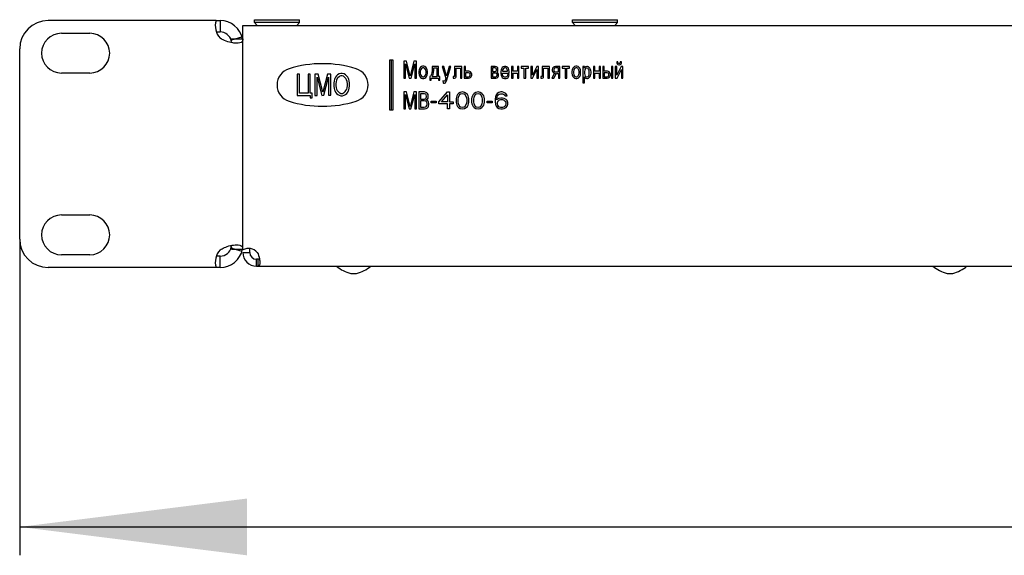
# Model space of a CAD drawing. Units: millimetres. Extents: x 0 to 420, y 0 to 297.
# Drawn here: x 305 to 322, y 177 to 186 of the extents above; entities that cross this region are included whole.
import ezdxf

# ---------------------------------------------------------------- set-up
doc = ezdxf.new("R2010")
doc.units = ezdxf.units.MM
doc.header["$LTSCALE"] = 23.1
doc.layers.get('0').update_dxf_attribs({"linetype": 'CONTINUOUS'})
for name, color, linetype in [('P_745512_215_KRONSHT_MV_40_BL87', 7, 'CONTINUOUS'), ('P_745535_374_KORPUS_MV_400_BL88', 7, 'CONTINUOUS'), ('P_SAMOREZ_4_2X9_5_KBH_1_PH_BL89', 7, 'CONTINUOUS'), ('P_SAMOREZ_4_2X9_5_KBH_1_PH_BL90', 7, 'CONTINUOUS'), ('ZAKLEPKA_4_BL92', 7, 'CONTINUOUS'), ('ZAKLEPKA_4_BL93', 7, 'CONTINUOUS')]:
    doc.layers.add(name, color=color, linetype=linetype)
doc.styles.get("Standard").update_dxf_attribs({"font": 'gost.ttf'})
doc.dimstyles.new('DIMSTYLE_1', dxfattribs={"dimtxt": 3.5, "dimasz": 4, "dimexe": 0.5, "dimexo": 0, "dimgap": 0.875, "dimtad": 1, "dimdec": 3, "dimlfac": 10, "dimtxsty": 'STANDARD', "dimblk": '_FILLED', "dimblk1": '_FILLED', "dimblk2": '_FILLED', "dimcen": 0.09, "dimadec": 0, "dimazin": 0, "dimtp": 0.8, "dimtm": 0.8, "dimtfac": 1, "dimtdec": 3, "dimtofl": 0, "dimtmove": 0, "dimatfit": 3, "dimldrblk": '_FILLED', "dimfxl": 1, "dimtolj": 1, "dimarcsym": 0})

# ---------------------------------------------------------------- blocks, each defined once
blk = doc.blocks.new('_FILLED')
at = {"color": 0, "linetype": 'BYBLOCK'}
blk.add_solid([(0, 0), (-1, 0.125), (-1, -0.125)], dxfattribs=at)
blk = doc.blocks.new('*D16')
at = {"color": 2, "linetype": 'CONTINUOUS'}
for p, q in [((305.027, 182.274), (305.027, 176.705)), ((353.287, 182.274), (353.287, 176.705)), ((305.027, 177.205), (329.157, 177.205)), ((353.287, 177.205), (329.157, 177.205))]:
    blk.add_line(p, q, dxfattribs=at)
at = {"color": 2, "linetype": 'CONTINUOUS', "xscale": 4, "yscale": 4, "zscale": 4}
for p, rotation in [((305.027, 177.205), 180), ((353.287, 177.205), 360)]:
    blk.add_blockref('_FILLED', p, dxfattribs=dict(at, rotation=rotation))
at = {"color": 2, "linetype": 'CONTINUOUS', "insert": (329.157, 181.58), "char_height": 3.5, "width": 9.83088, "attachment_point": 2, "line_spacing_factor": 0.9}
blk.add_mtext('482,6', dxfattribs=at)
blk = doc.blocks.new('P_745512_215_KRONSHT_MV_40_BL87', base_point=(288.251, 152.624))
at = {"layer": 'P_745512_215_KRONSHT_MV_40_BL87', "color": 3, "linetype": 'CONTINUOUS'}
for p, q in [((308.488, 186.124), (305.527, 186.124)), ((308.488, 186.124), (308.557, 186.124)), ((305.762, 185.899), (306.262, 185.899)), ((305.027, 182.274), (305.027, 185.624)), ((306.262, 185.199), (305.762, 185.199)), ((305.762, 182.699), (306.262, 182.699)), ((306.262, 181.999), (305.762, 181.999)), ((308.488, 181.774), (305.527, 181.774)), ((308.557, 181.774), (308.481, 181.774))]:
    blk.add_line(p, q, dxfattribs=at)
at = {"layer": 'P_745512_215_KRONSHT_MV_40_BL87', "color": 7, "linetype": 'CONTINUOUS'}
for p, q in [((308.557, 186.124), (308.557, 185.924)), ((308.49, 185.924), (308.557, 185.924)), ((308.748, 185.781), (308.754, 185.783)), ((308.757, 185.781), (308.757, 185.8)), ((308.757, 185.8), (308.957, 185.8)), ((308.761, 185.785), (308.94, 185.838)), ((308.748, 182.117), (308.754, 182.115)), ((308.757, 182.097), (308.757, 182.117)), ((308.757, 182.097), (308.957, 182.097)), ((308.761, 182.113), (308.94, 182.06)), ((308.557, 181.974), (308.49, 181.974)), ((308.557, 181.774), (308.557, 181.974))]:
    blk.add_line(p, q, dxfattribs=at)
at = {"layer": 'P_745512_215_KRONSHT_MV_40_BL87', "color": 3, "linetype": 'CONTINUOUS'}
for centre, radius, start, end in [((305.527, 185.624), 0.5, 90, 180), ((308.771, 186.024), 0.3, 160.5288, 224.4498), ((308.557, 185.724), 0.4, 11.0672, 90), ((305.762, 185.549), 0.35, 90, 270), ((306.262, 185.549), 0.35, 270, 90), ((308.901, 185.788), 0.054, 317.1067, 323.4247), ((305.762, 182.349), 0.35, 90, 270), ((306.262, 182.349), 0.35, 270, 90), ((305.527, 182.274), 0.5, 180, 270), ((308.771, 181.874), 0.3, 135.5502, 199.4712), ((308.557, 182.174), 0.4, 270, 348.9328)]:
    blk.add_arc(centre, radius, start, end, dxfattribs=at)
at = {"layer": 'P_745512_215_KRONSHT_MV_40_BL87', "color": 7, "linetype": 'CONTINUOUS'}
for centre, start, end in [((308.557, 185.724), 12.2957, 90), ((308.557, 182.174), 270, 348.9328)]:
    blk.add_arc(centre, 0.2, start, end, dxfattribs=at)
at = {"layer": 'P_745512_215_KRONSHT_MV_40_BL87', "color": 3, "linetype": 'CONTINUOUS'}
for points, knots in [([(308.847, 185.724), (308.825, 185.724), (308.724, 185.734), (308.623, 185.769), (308.557, 185.814)], [0, 0, 0, 0, 0.212531, 1, 1, 1, 1]), ([(308.557, 182.084), (308.58, 182.1), (308.67, 182.147), (308.773, 182.174), (308.847, 182.174)], [0, 0, 0, 0, 0.277259, 1, 1, 1, 1]), ([(308.944, 182.142), (308.946, 182.14), (308.948, 182.136), (308.95, 182.132), (308.951, 182.13)], [0, 0, 0, 0, 0.496452, 1, 1, 1, 1])]:
    blk.add_open_spline(points, degree=3, knots=knots, dxfattribs=at)
at = {"layer": 'P_745512_215_KRONSHT_MV_40_BL87', "color": 7, "linetype": 'CONTINUOUS'}
for points in [[(308.75, 185.755), (308.748, 185.749), (308.744, 185.742), (308.739, 185.737)], [(308.757, 185.8), (308.757, 185.788), (308.756, 185.776), (308.753, 185.765)], [(308.739, 182.161), (308.744, 182.156), (308.748, 182.149), (308.75, 182.142)], [(308.756, 182.119), (308.756, 182.112), (308.757, 182.105), (308.757, 182.097)]]:
    blk.add_open_spline(points, degree=3, dxfattribs=at)
for points, knots in [([(308.753, 185.765), (308.753, 185.763), (308.752, 185.76), (308.751, 185.757), (308.75, 185.755)], [0, 0, 0, 0, 0.508389, 1, 1, 1, 1]), ([(308.75, 182.142), (308.751, 182.141), (308.752, 182.138), (308.753, 182.134), (308.753, 182.133)], [0, 0, 0, 0, 0.491611, 1, 1, 1, 1]), ([(308.753, 182.133), (308.754, 182.131), (308.755, 182.126), (308.755, 182.122), (308.756, 182.119)], [0, 0, 0, 0, 0.48934, 1, 1, 1, 1])]:
    blk.add_open_spline(points, degree=3, knots=knots, dxfattribs=at)
at = {"layer": 'P_745512_215_KRONSHT_MV_40_BL87', "color": 3, "linetype": 'CONTINUOUS'}
for points in [[(308.904, 185.731), (308.886, 185.725), (308.866, 185.724), (308.847, 185.724)], [(308.941, 185.751), (308.931, 185.741), (308.918, 185.735), (308.904, 185.731)], [(308.955, 185.78), (308.953, 185.772), (308.95, 185.763), (308.944, 185.756)], [(308.957, 185.8), (308.957, 185.794), (308.956, 185.787), (308.955, 185.78)], [(308.847, 182.174), (308.866, 182.174), (308.886, 182.172), (308.904, 182.167)], [(308.904, 182.167), (308.92, 182.163), (308.935, 182.155), (308.944, 182.142)]]:
    blk.add_open_spline(points, degree=3, dxfattribs=at)
blk = doc.blocks.new('P_745535_374_KORPUS_MV_400_BL88', base_point=(295.874, 159.74))
at = {"layer": 'P_745535_374_KORPUS_MV_400_BL88', "color": 3, "linetype": 'CONTINUOUS'}
for p, q in [((308.957, 182.084), (308.957, 186.039)), ((308.957, 186.039), (349.357, 186.039)), ((309.197, 181.799), (349.117, 181.799))]:
    blk.add_line(p, q, dxfattribs=at)
at = {"layer": 'P_745535_374_KORPUS_MV_400_BL88', "color": 7, "linetype": 'CONTINUOUS'}
for p, q in [((309.077, 182.039), (309.077, 182.106)), ((308.957, 182.039), (309.077, 182.039)), ((309.197, 181.799), (309.197, 181.919)), ((309.217, 181.919), (309.197, 181.919)), ((309.217, 181.919), (309.217, 181.799))]:
    blk.add_line(p, q, dxfattribs=at)
at = {"layer": 'P_745535_374_KORPUS_MV_400_BL88', "color": 3, "linetype": 'CONTINUOUS'}
for centre, radius, start, end in [((309.057, 181.91), 0.2, 39.9768, 120), ((309.197, 182.039), 0.24, 180, 270), ((308.856, 181.848), 0.402, 9.9506, 11.6323), ((308.883, 181.853), 0.374, 7.1016, 9.9689)]:
    blk.add_arc(centre, radius, start, end, dxfattribs=at)
at = {"layer": 'P_745535_374_KORPUS_MV_400_BL88', "color": 7, "linetype": 'CONTINUOUS'}
blk.add_arc((309.197, 182.039), 0.12, 180, 270, dxfattribs=at)
at = {"layer": 'P_745535_374_KORPUS_MV_400_BL88', "color": 3, "linetype": 'CONTINUOUS'}
for points in [[(309.21, 182.039), (309.229, 182.005), (309.242, 181.967), (309.249, 181.929)], [(309.254, 181.899), (309.256, 181.888), (309.257, 181.876), (309.257, 181.865)]]:
    blk.add_open_spline(points, degree=3, dxfattribs=at)
at = {"layer": 'P_745535_374_KORPUS_MV_400_BL88', "color": 7, "linetype": 'CONTINUOUS'}
blk.add_open_spline([(309.243, 181.924), (309.24, 181.922), (309.231, 181.919), (309.222, 181.919), (309.217, 181.919)], degree=3, knots=[0, 0, 0, 0, 0.462136, 1, 1, 1, 1], dxfattribs=at)
at = {"layer": 'P_745535_374_KORPUS_MV_400_BL88', "color": 3, "linetype": 'CONTINUOUS'}
blk.add_open_spline([(309.257, 181.865), (309.257, 181.848), (309.258, 181.816), (309.228, 181.799), (309.217, 181.799)], degree=3, knots=[0, 0, 0, 0, 0.595278, 1, 1, 1, 1], dxfattribs=at)
blk = doc.blocks.new('P_SAMOREZ_4_2X9_5_KBH_1_PH_BL89', base_point=(281.325, 161.919))
at = {"layer": 'P_SAMOREZ_4_2X9_5_KBH_1_PH_BL89', "color": 7, "linetype": 'CONTINUOUS'}
for p, q in [((309.162, 186.089), (309.162, 186.139)), ((309.162, 186.139), (309.952, 186.139)), ((309.207, 186.039), (309.162, 186.089)), ((309.952, 186.089), (309.162, 186.089)), ((309.906, 186.039), (309.952, 186.089)), ((309.952, 186.089), (309.952, 186.139))]:
    blk.add_line(p, q, dxfattribs=at)
blk = doc.blocks.new('P_SAMOREZ_4_2X9_5_KBH_1_PH_BL90', base_point=(281.489, 170.619))
at = {"layer": 'P_SAMOREZ_4_2X9_5_KBH_1_PH_BL90', "color": 7, "linetype": 'CONTINUOUS'}
for p, q in [((314.762, 186.089), (314.762, 186.139)), ((314.762, 186.139), (315.552, 186.139)), ((314.807, 186.039), (314.762, 186.089)), ((315.552, 186.089), (314.762, 186.089)), ((315.506, 186.039), (315.552, 186.089)), ((315.552, 186.089), (315.552, 186.139))]:
    blk.add_line(p, q, dxfattribs=at)
blk = doc.blocks.new('ZAKLEPKA_4_BL92', base_point=(277.229, 153.187))
at = {"layer": 'ZAKLEPKA_4_BL92', "color": 7, "linetype": 'CONTINUOUS'}
blk.add_line((310.857, 181.669), (310.957, 181.669), dxfattribs=at)
for centre, start, end in [((311.001, 182.251), 228.9685, 256.1248), ((310.813, 182.251), 283.8752, 311.0315)]:
    blk.add_arc(centre, 0.6, start, end, dxfattribs=at)
blk = doc.blocks.new('ZAKLEPKA_4_BL93', base_point=(256.1, 177.711))
at = {"layer": 'ZAKLEPKA_4_BL93', "color": 7, "linetype": 'CONTINUOUS'}
blk.add_line((321.357, 181.669), (321.457, 181.669), dxfattribs=at)
for centre, start, end in [((321.501, 182.251), 228.9685, 256.1248), ((321.313, 182.251), 283.8752, 311.0315)]:
    blk.add_arc(centre, 0.6, start, end, dxfattribs=at)

msp = doc.modelspace()

# ---------------------------------------------------------------- linework, layer by layer
at = {"color": 4, "linetype": 'CONTINUOUS'}
for p, q in [((311.53665, 185.42536), (311.53665, 184.55216)), ((311.60145, 185.42536), (311.53665, 185.42536)), ((311.56905, 185.42536), (311.56905, 184.55216)), ((311.60145, 184.55216), (311.60145, 185.42536)), ((311.78995, 185.40686), (311.78995, 185.10666)), ((311.83574, 185.40686), (311.78995, 185.40686)), ((311.82048, 185.10666), (311.82048, 185.36118)), ((311.82048, 185.36118), (311.88662, 185.10666)), ((311.90189, 185.15234), (311.83574, 185.40686)), ((311.96803, 185.40686), (311.90189, 185.15234)), ((311.91715, 185.10666), (311.9833, 185.36118)), ((312.01382, 185.40686), (311.96803, 185.40686)), ((311.9833, 185.36118), (311.9833, 185.10666)), ((312.01382, 185.10666), (312.01382, 185.40686)), ((315.5399, 185.39381), (315.5399, 185.37423)), ((315.56025, 185.39381), (315.5399, 185.39381)), ((315.5399, 185.37423), (315.54499, 185.36118)), ((315.54499, 185.36118), (315.56025, 185.34812)), ((315.56025, 185.38075), (315.56025, 185.39381)), ((315.56534, 185.37423), (315.56025, 185.38075)), ((315.56025, 185.34812), (315.57552, 185.3416)), ((315.57552, 185.3677), (315.56534, 185.37423)), ((315.5857, 185.3677), (315.57552, 185.3677)), ((315.57552, 185.3416), (315.5857, 185.3416)), ((315.59587, 185.37423), (315.5857, 185.3677)), ((315.5857, 185.3416), (315.60096, 185.34812)), ((315.60096, 185.38075), (315.59587, 185.37423)), ((315.60096, 185.39381), (315.60096, 185.38075)), ((315.62131, 185.39381), (315.60096, 185.39381)), ((315.60096, 185.34812), (315.61622, 185.36118)), ((315.61622, 185.36118), (315.62131, 185.37423)), ((315.62131, 185.37423), (315.62131, 185.39381)), ((309.95108, 185.18031), (309.91294, 185.18019)), ((309.91294, 185.18019), (309.91411, 184.8052)), ((309.95211, 184.84608), (309.95108, 185.18031)), ((310.14175, 185.18091), (310.10362, 185.18079)), ((310.10362, 185.18079), (310.10466, 184.84655)), ((310.14279, 184.84667), (310.14175, 185.18091)), ((310.28158, 185.18134), (310.22438, 185.18116)), ((310.22438, 185.18116), (310.22554, 184.80616)), ((310.3652, 184.86366), (310.28158, 185.18134)), ((310.44684, 185.18185), (310.3652, 184.86366)), ((310.50404, 185.18203), (310.44684, 185.18185)), ((310.5052, 184.80703), (310.50404, 185.18203)), ((310.65023, 185.18249), (310.62485, 185.1661)), ((310.68198, 185.19074), (310.65023, 185.18249)), ((310.7074, 185.19082), (310.68198, 185.19074)), ((310.73921, 185.18276), (310.7074, 185.19082)), ((310.76468, 185.16654), (310.73921, 185.18276)), ((312.05962, 185.25676), (312.05453, 185.22413)), ((312.05453, 185.22413), (312.05453, 185.19802)), ((312.05453, 185.19802), (312.05962, 185.16539)), ((312.06979, 185.28286), (312.05962, 185.25676)), ((312.08506, 185.30244), (312.06979, 185.28286)), ((312.08506, 185.25023), (312.07997, 185.22413)), ((312.07997, 185.22413), (312.07997, 185.19802)), ((312.07997, 185.19802), (312.08506, 185.17192)), ((312.10032, 185.31549), (312.08506, 185.30244)), ((312.09015, 185.26328), (312.08506, 185.25023)), ((312.08506, 185.17192), (312.09015, 185.15887)), ((312.10541, 185.28286), (312.09015, 185.26328)), ((312.12068, 185.32202), (312.10032, 185.31549)), ((312.12068, 185.28939), (312.10541, 185.28286)), ((312.14103, 185.32202), (312.12068, 185.32202)), ((312.14103, 185.28939), (312.12068, 185.28939)), ((312.16138, 185.31549), (312.14103, 185.32202)), ((312.15629, 185.28286), (312.14103, 185.28939)), ((312.17156, 185.26328), (312.15629, 185.28286)), ((312.17664, 185.30244), (312.16138, 185.31549)), ((312.17664, 185.25023), (312.17156, 185.26328)), ((312.17156, 185.15887), (312.17664, 185.17192)), ((312.19191, 185.28286), (312.17664, 185.30244)), ((312.18173, 185.22413), (312.17664, 185.25023)), ((312.17664, 185.17192), (312.18173, 185.19802)), ((312.18173, 185.19802), (312.18173, 185.22413)), ((312.20209, 185.25676), (312.19191, 185.28286)), ((312.20717, 185.22413), (312.20209, 185.25676)), ((312.20209, 185.16539), (312.20717, 185.19802)), ((312.20717, 185.19802), (312.20717, 185.22413)), ((312.27841, 185.17844), (312.27332, 185.15887)), ((312.2835, 185.20455), (312.27841, 185.17844)), ((312.28858, 185.24371), (312.2835, 185.20455)), ((312.28858, 185.31549), (312.28858, 185.24371)), ((312.40052, 185.31549), (312.28858, 185.31549)), ((312.30385, 185.17844), (312.29367, 185.14581)), ((312.30894, 185.20455), (312.30385, 185.17844)), ((312.31402, 185.25676), (312.30894, 185.20455)), ((312.31402, 185.28286), (312.31402, 185.25676)), ((312.37508, 185.28286), (312.31402, 185.28286)), ((312.37508, 185.13929), (312.37508, 185.28286)), ((312.40052, 185.13929), (312.40052, 185.31549)), ((312.46667, 185.31549), (312.52773, 185.10666)), ((312.4972, 185.31549), (312.46667, 185.31549)), ((312.54299, 185.14581), (312.4972, 185.31549)), ((312.58878, 185.31549), (312.54299, 185.14581)), ((312.54299, 185.06098), (312.61931, 185.31549)), ((312.61931, 185.31549), (312.58878, 185.31549)), ((312.68546, 185.31549), (312.68546, 185.14581)), ((312.81266, 185.31549), (312.68546, 185.31549)), ((312.7109, 185.13276), (312.7109, 185.28286)), ((312.7109, 185.28286), (312.78722, 185.28286)), ((312.78722, 185.28286), (312.78722, 185.10666)), ((312.81266, 185.10666), (312.81266, 185.31549)), ((312.85337, 185.31549), (312.85337, 185.10666)), ((312.87881, 185.31549), (312.85337, 185.31549)), ((312.87881, 185.23065), (312.87881, 185.31549)), ((312.93478, 185.23065), (312.87881, 185.23065)), ((312.87881, 185.20455), (312.87881, 185.13276)), ((312.92969, 185.20455), (312.87881, 185.20455)), ((312.94495, 185.19802), (312.92969, 185.20455)), ((312.95513, 185.22413), (312.93478, 185.23065)), ((312.95513, 185.1915), (312.94495, 185.19802)), ((312.96531, 185.2176), (312.95513, 185.22413)), ((312.96022, 185.17844), (312.95513, 185.1915)), ((312.96022, 185.15887), (312.96022, 185.17844)), ((312.97548, 185.20455), (312.96531, 185.2176)), ((312.98566, 185.18497), (312.97548, 185.20455)), ((312.98566, 185.15887), (312.98566, 185.18497)), ((313.32656, 185.31549), (313.32656, 185.10666)), ((313.3978, 185.31549), (313.32656, 185.31549)), ((313.352, 185.28939), (313.352, 185.22413)), ((313.3978, 185.28939), (313.352, 185.28939)), ((313.352, 185.22413), (313.3978, 185.22413)), ((313.352, 185.19802), (313.352, 185.13276)), ((313.40797, 185.19802), (313.352, 185.19802)), ((313.42324, 185.30897), (313.3978, 185.31549)), ((313.41306, 185.28286), (313.3978, 185.28939)), ((313.3978, 185.22413), (313.41306, 185.23065)), ((313.42324, 185.1915), (313.40797, 185.19802)), ((313.41815, 185.27634), (313.41306, 185.28286)), ((313.41306, 185.23065), (313.41815, 185.23718)), ((313.42324, 185.26328), (313.41815, 185.27634)), ((313.41815, 185.23718), (313.42324, 185.25023)), ((313.43341, 185.30244), (313.42324, 185.30897)), ((313.42324, 185.25023), (313.42324, 185.26328)), ((313.42833, 185.18497), (313.42324, 185.1915)), ((313.4385, 185.21108), (313.42833, 185.2176)), ((313.42833, 185.2176), (313.43341, 185.2176)), ((313.43341, 185.17192), (313.42833, 185.18497)), ((313.44359, 185.28939), (313.43341, 185.30244)), ((313.43341, 185.2176), (313.44359, 185.23065)), ((313.43341, 185.15887), (313.43341, 185.17192)), ((313.45377, 185.1915), (313.4385, 185.21108)), ((313.44868, 185.26981), (313.44359, 185.28939)), ((313.44359, 185.23065), (313.44868, 185.25023)), ((313.44868, 185.25023), (313.44868, 185.26981)), ((313.45885, 185.17192), (313.45377, 185.1915)), ((313.45885, 185.15234), (313.45885, 185.17192)), ((313.50465, 185.25676), (313.49956, 185.22413)), ((313.49956, 185.22413), (313.49956, 185.1915)), ((313.49956, 185.1915), (313.50465, 185.15887)), ((313.51482, 185.28286), (313.50465, 185.25676)), ((313.525, 185.29591), (313.51482, 185.28286)), ((313.54027, 185.30897), (313.525, 185.29591)), ((313.53518, 185.26328), (313.53009, 185.24371)), ((313.53009, 185.24371), (313.53009, 185.23065)), ((313.53009, 185.23065), (313.61659, 185.23065)), ((313.53009, 185.17844), (313.53009, 185.19802)), ((313.53009, 185.19802), (313.64712, 185.19802)), ((313.53518, 185.15234), (313.53009, 185.17844)), ((313.55044, 185.28286), (313.53518, 185.26328)), ((313.56062, 185.31549), (313.54027, 185.30897)), ((313.56571, 185.28939), (313.55044, 185.28286)), ((313.58606, 185.31549), (313.56062, 185.31549)), ((313.58097, 185.28939), (313.56571, 185.28939)), ((313.59623, 185.28286), (313.58097, 185.28939)), ((313.60641, 185.30897), (313.58606, 185.31549)), ((313.6115, 185.26328), (313.59623, 185.28286)), ((313.61659, 185.30244), (313.60641, 185.30897)), ((313.61659, 185.24371), (313.6115, 185.26328)), ((313.63185, 185.28286), (313.61659, 185.30244)), ((313.61659, 185.23065), (313.61659, 185.24371)), ((313.64203, 185.25676), (313.63185, 185.28286)), ((313.64712, 185.22413), (313.64203, 185.25676)), ((313.64712, 185.19802), (313.64712, 185.22413)), ((313.68782, 185.31549), (313.68782, 185.10666)), ((313.71326, 185.31549), (313.68782, 185.31549)), ((313.71326, 185.23065), (313.71326, 185.31549)), ((313.78958, 185.23065), (313.71326, 185.23065)), ((313.71326, 185.10666), (313.71326, 185.19802)), ((313.71326, 185.19802), (313.78958, 185.19802)), ((313.78958, 185.31549), (313.78958, 185.23065)), ((313.81502, 185.31549), (313.78958, 185.31549)), ((313.78958, 185.19802), (313.78958, 185.10666)), ((313.81502, 185.10666), (313.81502, 185.31549)), ((313.85573, 185.31549), (313.85573, 185.28286)), ((313.98802, 185.31549), (313.85573, 185.31549)), ((313.85573, 185.28286), (313.90661, 185.28286)), ((313.90661, 185.28286), (313.90661, 185.10666)), ((313.93714, 185.10666), (313.93714, 185.28286)), ((313.93714, 185.28286), (313.98802, 185.28286)), ((313.98802, 185.28286), (313.98802, 185.31549)), ((314.02873, 185.31549), (314.02873, 185.10666)), ((314.05417, 185.31549), (314.02873, 185.31549)), ((314.05417, 185.15887), (314.05417, 185.31549)), ((314.13049, 185.31549), (314.05417, 185.15887)), ((314.05925, 185.10666), (314.13558, 185.26328)), ((314.16102, 185.31549), (314.13049, 185.31549)), ((314.13558, 185.26328), (314.13558, 185.10666)), ((314.16102, 185.10666), (314.16102, 185.31549)), ((314.22716, 185.31549), (314.22716, 185.14581)), ((314.35437, 185.31549), (314.22716, 185.31549)), ((314.2526, 185.13276), (314.2526, 185.28286)), ((314.2526, 185.28286), (314.32893, 185.28286)), ((314.32893, 185.28286), (314.32893, 185.10666)), ((314.35437, 185.10666), (314.35437, 185.31549)), ((314.43069, 185.17192), (314.39507, 185.10666)), ((314.41034, 185.28286), (314.40525, 185.26328)), ((314.40525, 185.26328), (314.40525, 185.24371)), ((314.40525, 185.24371), (314.41034, 185.22413)), ((314.4256, 185.30244), (314.41034, 185.28286)), ((314.41034, 185.22413), (314.41542, 185.2176)), ((314.41542, 185.2176), (314.4256, 185.20455)), ((314.43578, 185.30897), (314.4256, 185.30244)), ((314.4256, 185.20455), (314.43578, 185.19802)), ((314.43578, 185.27634), (314.43069, 185.26328)), ((314.43069, 185.26328), (314.43069, 185.24371)), ((314.43069, 185.24371), (314.43578, 185.23065)), ((314.43069, 185.10666), (314.47139, 185.18497)), ((314.44086, 185.18497), (314.43069, 185.17192)), ((314.46122, 185.31549), (314.43578, 185.30897)), ((314.44086, 185.28286), (314.43578, 185.27634)), ((314.43578, 185.23065), (314.44086, 185.22413)), ((314.43578, 185.19802), (314.45613, 185.1915)), ((314.46122, 185.28939), (314.44086, 185.28286)), ((314.44086, 185.22413), (314.46122, 185.2176)), ((314.45104, 185.1915), (314.44086, 185.18497)), ((314.45613, 185.1915), (314.45104, 185.1915)), ((314.53754, 185.31549), (314.46122, 185.31549)), ((314.5121, 185.28939), (314.46122, 185.28939)), ((314.46122, 185.2176), (314.5121, 185.2176)), ((314.47139, 185.18497), (314.48666, 185.1915)), ((314.48666, 185.1915), (314.5121, 185.1915)), ((314.5121, 185.2176), (314.5121, 185.28939)), ((314.5121, 185.1915), (314.5121, 185.10666)), ((314.53754, 185.10666), (314.53754, 185.31549)), ((314.57824, 185.31549), (314.57824, 185.28286)), ((314.71054, 185.31549), (314.57824, 185.31549)), ((314.57824, 185.28286), (314.62913, 185.28286)), ((314.62913, 185.28286), (314.62913, 185.10666)), ((314.65965, 185.10666), (314.65965, 185.28286)), ((314.65965, 185.28286), (314.71054, 185.28286)), ((314.71054, 185.28286), (314.71054, 185.31549)), ((314.75633, 185.25676), (314.75124, 185.22413)), ((314.75124, 185.22413), (314.75124, 185.19802)), ((314.75124, 185.19802), (314.75633, 185.16539)), ((314.76651, 185.28286), (314.75633, 185.25676)), ((314.78177, 185.30244), (314.76651, 185.28286)), ((314.78177, 185.25023), (314.77668, 185.22413)), ((314.77668, 185.22413), (314.77668, 185.19802)), ((314.77668, 185.19802), (314.78177, 185.17192)), ((314.79703, 185.31549), (314.78177, 185.30244)), ((314.78686, 185.26328), (314.78177, 185.25023)), ((314.78177, 185.17192), (314.78686, 185.15887)), ((314.80212, 185.28286), (314.78686, 185.26328)), ((314.81739, 185.32202), (314.79703, 185.31549)), ((314.81739, 185.28939), (314.80212, 185.28286)), ((314.83774, 185.32202), (314.81739, 185.32202)), ((314.83774, 185.28939), (314.81739, 185.28939)), ((314.85809, 185.31549), (314.83774, 185.32202)), ((314.853, 185.28286), (314.83774, 185.28939)), ((314.86827, 185.26328), (314.853, 185.28286)), ((314.87336, 185.30244), (314.85809, 185.31549)), ((314.87336, 185.25023), (314.86827, 185.26328)), ((314.86827, 185.15887), (314.87336, 185.17192)), ((314.88862, 185.28286), (314.87336, 185.30244)), ((314.87844, 185.22413), (314.87336, 185.25023)), ((314.87336, 185.17192), (314.87844, 185.19802)), ((314.87844, 185.19802), (314.87844, 185.22413)), ((314.8988, 185.25676), (314.88862, 185.28286)), ((314.90389, 185.22413), (314.8988, 185.25676)), ((314.8988, 185.16539), (314.90389, 185.19802)), ((314.90389, 185.19802), (314.90389, 185.22413)), ((314.94459, 185.31549), (314.94459, 185.02834)), ((314.97003, 185.31549), (314.94459, 185.31549)), ((314.97003, 185.28286), (314.97003, 185.31549)), ((314.98021, 185.29591), (314.97003, 185.28286)), ((314.97512, 185.25023), (314.97003, 185.22413)), ((314.97003, 185.22413), (314.97003, 185.1915)), ((314.97003, 185.1915), (314.97512, 185.16539)), ((314.9853, 185.26981), (314.97512, 185.25023)), ((314.99547, 185.30897), (314.98021, 185.29591)), ((314.99038, 185.27634), (314.9853, 185.26981)), ((315.00565, 185.28286), (314.99038, 185.27634)), ((315.01074, 185.31549), (314.99547, 185.30897)), ((315.02091, 185.28286), (315.00565, 185.28286)), ((315.026, 185.31549), (315.01074, 185.31549)), ((315.03618, 185.27634), (315.02091, 185.28286)), ((315.04126, 185.30897), (315.026, 185.31549)), ((315.04126, 185.26981), (315.03618, 185.27634)), ((315.05653, 185.29591), (315.04126, 185.30897)), ((315.05144, 185.25023), (315.04126, 185.26981)), ((315.05653, 185.22413), (315.05144, 185.25023)), ((315.05144, 185.16539), (315.05653, 185.1915)), ((315.06671, 185.28286), (315.05653, 185.29591)), ((315.05653, 185.1915), (315.05653, 185.22413)), ((315.07688, 185.26328), (315.06671, 185.28286)), ((315.08197, 185.24371), (315.07688, 185.26328)), ((315.07688, 185.15234), (315.08197, 185.17192)), ((315.08706, 185.2176), (315.08197, 185.24371)), ((315.08197, 185.17192), (315.08706, 185.19802)), ((315.08706, 185.19802), (315.08706, 185.2176)), ((315.12776, 185.31549), (315.12776, 185.10666)), ((315.1532, 185.31549), (315.12776, 185.31549)), ((315.1532, 185.23065), (315.1532, 185.31549)), ((315.22953, 185.23065), (315.1532, 185.23065)), ((315.1532, 185.10666), (315.1532, 185.19802)), ((315.1532, 185.19802), (315.22953, 185.19802)), ((315.22953, 185.31549), (315.22953, 185.23065)), ((315.25497, 185.31549), (315.22953, 185.31549)), ((315.22953, 185.19802), (315.22953, 185.10666)), ((315.25497, 185.10666), (315.25497, 185.31549)), ((315.29567, 185.31549), (315.29567, 185.10666)), ((315.32111, 185.31549), (315.29567, 185.31549)), ((315.32111, 185.23065), (315.32111, 185.31549)), ((315.37708, 185.23065), (315.32111, 185.23065)), ((315.32111, 185.20455), (315.32111, 185.13276)), ((315.37199, 185.20455), (315.32111, 185.20455)), ((315.38726, 185.19802), (315.37199, 185.20455)), ((315.39743, 185.22413), (315.37708, 185.23065)), ((315.39743, 185.1915), (315.38726, 185.19802)), ((315.40761, 185.2176), (315.39743, 185.22413)), ((315.40252, 185.17844), (315.39743, 185.1915)), ((315.40252, 185.15887), (315.40252, 185.17844)), ((315.41779, 185.20455), (315.40761, 185.2176)), ((315.42796, 185.18497), (315.41779, 185.20455)), ((315.42796, 185.15887), (315.42796, 185.18497)), ((315.44832, 185.31549), (315.44832, 185.10666)), ((315.47376, 185.31549), (315.44832, 185.31549)), ((315.47376, 185.10666), (315.47376, 185.31549)), ((315.51446, 185.31549), (315.51446, 185.10666)), ((315.5399, 185.31549), (315.51446, 185.31549)), ((315.5399, 185.15887), (315.5399, 185.31549)), ((315.61622, 185.31549), (315.5399, 185.15887)), ((315.54499, 185.10666), (315.62131, 185.26328)), ((315.64675, 185.31549), (315.61622, 185.31549)), ((315.62131, 185.26328), (315.62131, 185.10666)), ((315.64675, 185.10666), (315.64675, 185.31549)), ((310.26368, 184.80628), (310.26269, 185.12422)), ((310.26269, 185.12422), (310.34631, 184.80654)), ((310.38444, 184.80666), (310.46608, 185.12485)), ((310.46608, 185.12485), (310.46707, 184.80691)), ((310.56162, 185.05993), (310.55539, 185.01915)), ((310.55539, 185.01915), (310.55555, 184.97023)), ((310.5679, 185.0844), (310.56162, 185.05993)), ((310.57421, 185.10073), (310.5679, 185.0844)), ((310.58684, 185.12522), (310.57421, 185.10073)), ((310.60584, 185.14974), (310.58684, 185.12522)), ((310.59978, 185.05189), (310.59355, 185.01111)), ((310.59355, 185.01111), (310.59366, 184.9785)), ((310.60606, 185.07637), (310.59978, 185.05189)), ((310.62485, 185.1661), (310.60584, 185.14974)), ((310.6187, 185.10087), (310.60606, 185.07637)), ((310.63136, 185.11721), (310.6187, 185.10087)), ((310.65038, 185.13357), (310.63136, 185.11721)), ((310.66306, 185.14176), (310.65038, 185.13357)), ((310.68211, 185.14998), (310.66306, 185.14176)), ((310.70753, 185.15005), (310.68211, 185.14998)), ((310.72662, 185.14196), (310.70753, 185.15005)), ((310.73936, 185.13385), (310.72662, 185.14196)), ((310.75848, 185.1176), (310.73936, 185.13385)), ((310.77124, 185.10134), (310.75848, 185.1176)), ((310.7838, 185.15029), (310.76468, 185.16654)), ((310.78403, 185.07692), (310.77124, 185.10134)), ((310.80294, 185.12589), (310.7838, 185.15029)), ((310.79046, 185.05249), (310.78403, 185.07692)), ((310.79694, 185.01174), (310.79046, 185.05249)), ((310.79704, 184.97914), (310.79694, 185.01174)), ((310.81573, 185.10148), (310.80294, 185.12589)), ((310.82214, 185.08519), (310.81573, 185.10148)), ((310.82857, 185.06076), (310.82214, 185.08519)), ((310.83505, 185.02002), (310.82857, 185.06076)), ((310.8352, 184.9711), (310.83505, 185.02002)), ((311.78995, 185.10666), (311.82048, 185.10666)), ((311.88662, 185.10666), (311.91715, 185.10666)), ((311.9833, 185.10666), (312.01382, 185.10666)), ((312.05962, 185.16539), (312.06979, 185.13929)), ((312.06979, 185.13929), (312.08506, 185.11971)), ((312.08506, 185.11971), (312.10032, 185.10666)), ((312.09015, 185.15887), (312.10541, 185.13929)), ((312.10032, 185.10666), (312.12068, 185.10013)), ((312.10541, 185.13929), (312.12068, 185.13276)), ((312.12068, 185.13276), (312.14103, 185.13276)), ((312.12068, 185.10013), (312.14103, 185.10013)), ((312.14103, 185.13276), (312.15629, 185.13929)), ((312.14103, 185.10013), (312.16138, 185.10666)), ((312.15629, 185.13929), (312.17156, 185.15887)), ((312.16138, 185.10666), (312.17664, 185.11971)), ((312.17664, 185.11971), (312.19191, 185.13929)), ((312.19191, 185.13929), (312.20209, 185.16539)), ((312.24788, 185.13929), (312.24788, 185.07403)), ((312.26314, 185.13929), (312.24788, 185.13929)), ((312.24788, 185.07403), (312.27332, 185.07403)), ((312.27332, 185.15887), (312.26314, 185.13929)), ((312.27332, 185.07403), (312.27332, 185.10666)), ((312.27332, 185.10666), (312.40052, 185.10666)), ((312.29367, 185.14581), (312.28858, 185.13929)), ((312.28858, 185.13929), (312.37508, 185.13929)), ((312.42596, 185.13929), (312.40052, 185.13929)), ((312.40052, 185.10666), (312.40052, 185.07403)), ((312.40052, 185.07403), (312.42596, 185.07403)), ((312.42596, 185.07403), (312.42596, 185.13929)), ((312.47684, 185.06098), (312.48193, 185.02834)), ((312.49211, 185.05445), (312.47684, 185.06098)), ((312.48193, 185.02834), (312.49211, 185.02182)), ((312.50229, 185.05445), (312.49211, 185.05445)), ((312.49211, 185.02182), (312.50737, 185.02182)), ((312.51246, 185.06098), (312.50229, 185.05445)), ((312.50737, 185.02182), (312.52264, 185.02834)), ((312.51755, 185.0675), (312.51246, 185.06098)), ((312.52773, 185.10666), (312.51755, 185.0675)), ((312.52264, 185.02834), (312.53281, 185.0414)), ((312.53281, 185.0414), (312.54299, 185.06098)), ((312.66002, 185.13929), (312.66002, 185.10666)), ((312.68037, 185.13929), (312.66002, 185.13929)), ((312.66002, 185.10666), (312.68546, 185.10666)), ((312.68546, 185.14581), (312.68037, 185.13929)), ((312.68546, 185.10666), (312.70072, 185.11318)), ((312.70072, 185.11318), (312.70581, 185.11971)), ((312.70581, 185.11971), (312.7109, 185.13276)), ((312.78722, 185.10666), (312.81266, 185.10666)), ((312.85337, 185.10666), (312.92969, 185.10666)), ((312.87881, 185.13276), (312.92969, 185.13276)), ((312.92969, 185.13276), (312.94495, 185.13929)), ((312.92969, 185.10666), (312.95513, 185.11318)), ((312.94495, 185.13929), (312.95513, 185.14581)), ((312.95513, 185.14581), (312.96022, 185.15887)), ((312.95513, 185.11318), (312.96531, 185.11971)), ((312.96531, 185.11971), (312.97548, 185.13276)), ((312.97548, 185.13276), (312.98566, 185.15887)), ((313.32656, 185.10666), (313.41306, 185.10666)), ((313.352, 185.13276), (313.40797, 185.13276)), ((313.40797, 185.13276), (313.42324, 185.13929)), ((313.41306, 185.10666), (313.43341, 185.11318)), ((313.42324, 185.13929), (313.42833, 185.14581)), ((313.42833, 185.14581), (313.43341, 185.15887)), ((313.43341, 185.11318), (313.44868, 185.12624)), ((313.44868, 185.12624), (313.45377, 185.13276)), ((313.45377, 185.13276), (313.45885, 185.15234)), ((313.50465, 185.15887), (313.51482, 185.13276)), ((313.51482, 185.13276), (313.525, 185.11971)), ((313.525, 185.11971), (313.54027, 185.10666)), ((313.55044, 185.13276), (313.53518, 185.15234)), ((313.54027, 185.10666), (313.56062, 185.10013)), ((313.56571, 185.12624), (313.55044, 185.13276)), ((313.56062, 185.10013), (313.59115, 185.10013)), ((313.58097, 185.12624), (313.56571, 185.12624)), ((313.60132, 185.13276), (313.58097, 185.12624)), ((313.59115, 185.10013), (313.6115, 185.10666)), ((313.6115, 185.14581), (313.60132, 185.13276)), ((313.61659, 185.16539), (313.6115, 185.14581)), ((313.6115, 185.10666), (313.62676, 185.11971)), ((313.64712, 185.16539), (313.61659, 185.16539)), ((313.62676, 185.11971), (313.64203, 185.14581)), ((313.64203, 185.14581), (313.64712, 185.16539)), ((313.68782, 185.10666), (313.71326, 185.10666)), ((313.78958, 185.10666), (313.81502, 185.10666)), ((313.90661, 185.10666), (313.93714, 185.10666)), ((314.02873, 185.10666), (314.05925, 185.10666)), ((314.13558, 185.10666), (314.16102, 185.10666)), ((314.20172, 185.13929), (314.20172, 185.10666)), ((314.22208, 185.13929), (314.20172, 185.13929)), ((314.20172, 185.10666), (314.22716, 185.10666)), ((314.22716, 185.14581), (314.22208, 185.13929)), ((314.22716, 185.10666), (314.24243, 185.11318)), ((314.24243, 185.11318), (314.24752, 185.11971)), ((314.24752, 185.11971), (314.2526, 185.13276)), ((314.32893, 185.10666), (314.35437, 185.10666)), ((314.39507, 185.10666), (314.43069, 185.10666)), ((314.5121, 185.10666), (314.53754, 185.10666)), ((314.62913, 185.10666), (314.65965, 185.10666)), ((314.75633, 185.16539), (314.76651, 185.13929)), ((314.76651, 185.13929), (314.78177, 185.11971)), ((314.78177, 185.11971), (314.79703, 185.10666)), ((314.78686, 185.15887), (314.80212, 185.13929)), ((314.79703, 185.10666), (314.81739, 185.10013)), ((314.80212, 185.13929), (314.81739, 185.13276)), ((314.81739, 185.13276), (314.83774, 185.13276)), ((314.81739, 185.10013), (314.83774, 185.10013)), ((314.83774, 185.13276), (314.853, 185.13929)), ((314.83774, 185.10013), (314.85809, 185.10666)), ((314.853, 185.13929), (314.86827, 185.15887)), ((314.85809, 185.10666), (314.87336, 185.11971)), ((314.87336, 185.11971), (314.88862, 185.13929)), ((314.88862, 185.13929), (314.8988, 185.16539)), ((314.94459, 185.02834), (314.97003, 185.02834)), ((314.97003, 185.02834), (314.97003, 185.13276)), ((314.97003, 185.13276), (314.98021, 185.11971)), ((314.97512, 185.16539), (314.9853, 185.14581)), ((314.98021, 185.11971), (314.99547, 185.10666)), ((314.9853, 185.14581), (314.99038, 185.13929)), ((314.99038, 185.13929), (315.00565, 185.13276)), ((314.99547, 185.10666), (315.01074, 185.10013)), ((315.00565, 185.13276), (315.02091, 185.13276)), ((315.01074, 185.10013), (315.026, 185.10013)), ((315.02091, 185.13276), (315.03618, 185.13929)), ((315.026, 185.10013), (315.04126, 185.10666)), ((315.03618, 185.13929), (315.04126, 185.14581)), ((315.04126, 185.14581), (315.05144, 185.16539)), ((315.04126, 185.10666), (315.05653, 185.11971)), ((315.05653, 185.11971), (315.06671, 185.13276)), ((315.06671, 185.13276), (315.07688, 185.15234)), ((315.12776, 185.10666), (315.1532, 185.10666)), ((315.22953, 185.10666), (315.25497, 185.10666)), ((315.29567, 185.10666), (315.37199, 185.10666)), ((315.32111, 185.13276), (315.37199, 185.13276)), ((315.37199, 185.13276), (315.38726, 185.13929)), ((315.37199, 185.10666), (315.39743, 185.11318)), ((315.38726, 185.13929), (315.39743, 185.14581)), ((315.39743, 185.14581), (315.40252, 185.15887)), ((315.39743, 185.11318), (315.40761, 185.11971)), ((315.40761, 185.11971), (315.41779, 185.13276)), ((315.41779, 185.13276), (315.42796, 185.15887)), ((315.44832, 185.10666), (315.47376, 185.10666)), ((315.51446, 185.10666), (315.54499, 185.10666)), ((315.62131, 185.10666), (315.64675, 185.10666)), ((310.10466, 184.84655), (309.95211, 184.84608)), ((310.17457, 184.84677), (310.14279, 184.84667)), ((310.17482, 184.76525), (310.17457, 184.84677)), ((310.55555, 184.97023), (310.56203, 184.92949)), ((310.56203, 184.92949), (310.56846, 184.90506)), ((310.56846, 184.90506), (310.57487, 184.88877)), ((310.57487, 184.88877), (310.58765, 184.86435)), ((310.58765, 184.86435), (310.6068, 184.83996)), ((310.59366, 184.9785), (310.60014, 184.93776)), ((310.60014, 184.93776), (310.60657, 184.91333)), ((310.60657, 184.91333), (310.61936, 184.88891)), ((310.6068, 184.83996), (310.62592, 184.82371)), ((310.61936, 184.88891), (310.63212, 184.87264)), ((310.62592, 184.82371), (310.65139, 184.80749)), ((310.63212, 184.87264), (310.65124, 184.8564)), ((310.65124, 184.8564), (310.66398, 184.84829)), ((310.66398, 184.84829), (310.68307, 184.84019)), ((310.68307, 184.84019), (310.70849, 184.84027)), ((310.70849, 184.84027), (310.72753, 184.84848)), ((310.72753, 184.84848), (310.74022, 184.85668)), ((310.74022, 184.85668), (310.75924, 184.87304)), ((310.74037, 184.80776), (310.76575, 184.82415)), ((310.75924, 184.87304), (310.7719, 184.88938)), ((310.76575, 184.82415), (310.78476, 184.84051)), ((310.7719, 184.88938), (310.78453, 184.91388)), ((310.78453, 184.91388), (310.79081, 184.93836)), ((310.78476, 184.84051), (310.80375, 184.86503)), ((310.79081, 184.93836), (310.79704, 184.97914)), ((310.80375, 184.86503), (310.81639, 184.88952)), ((310.81639, 184.88952), (310.8227, 184.90585)), ((310.8227, 184.90585), (310.82898, 184.93032)), ((310.82898, 184.93032), (310.8352, 184.9711)), ((311.78995, 184.86576), (311.78995, 184.56596)), ((311.83568, 184.86576), (311.78995, 184.86576)), ((311.90174, 184.61158), (311.83568, 184.86576)), ((311.96779, 184.86576), (311.90174, 184.61158)), ((312.01353, 184.86576), (311.96779, 184.86576)), ((312.01353, 184.56596), (312.01353, 184.86576)), ((312.05418, 184.86576), (312.05418, 184.56596)), ((312.1558, 184.86576), (312.05418, 184.86576)), ((312.08467, 184.83317), (312.08467, 184.74193)), ((312.1558, 184.83317), (312.08467, 184.83317)), ((312.18629, 184.85924), (312.1558, 184.86576)), ((312.17613, 184.82665), (312.1558, 184.83317)), ((312.18629, 184.81362), (312.17613, 184.82665)), ((312.19645, 184.85272), (312.18629, 184.85924)), ((312.20662, 184.83969), (312.19645, 184.85272)), ((312.21678, 184.82014), (312.20662, 184.83969)), ((312.41008, 184.69353), (312.55998, 184.86576)), ((312.55998, 184.86576), (312.59746, 184.86576)), ((312.59746, 184.86576), (312.59746, 184.69353)), ((312.73487, 184.82111), (312.72238, 184.79559)), ((312.7536, 184.84024), (312.73487, 184.82111)), ((312.78483, 184.85938), (312.7536, 184.84024)), ((312.79108, 184.82749), (312.77234, 184.81473)), ((312.82231, 184.86576), (312.78483, 184.85938)), ((312.82231, 184.83386), (312.79108, 184.82749)), ((312.85978, 184.85938), (312.82231, 184.86576)), ((312.85354, 184.82749), (312.82231, 184.83386)), ((312.87228, 184.81473), (312.85354, 184.82749)), ((312.89101, 184.84024), (312.85978, 184.85938)), ((312.90975, 184.82111), (312.89101, 184.84024)), ((312.92224, 184.79559), (312.90975, 184.82111)), ((313.00968, 184.82111), (312.99719, 184.79559)), ((313.02842, 184.84024), (313.00968, 184.82111)), ((313.05965, 184.85938), (313.02842, 184.84024)), ((313.0659, 184.82749), (313.04716, 184.81473)), ((313.09713, 184.86576), (313.05965, 184.85938)), ((313.09713, 184.83386), (313.0659, 184.82749)), ((313.1346, 184.85938), (313.09713, 184.86576)), ((313.12835, 184.82749), (313.09713, 184.83386)), ((313.14709, 184.81473), (313.12835, 184.82749)), ((313.16583, 184.84024), (313.1346, 184.85938)), ((313.18457, 184.82111), (313.16583, 184.84024)), ((313.19706, 184.79559), (313.18457, 184.82111)), ((313.4344, 184.84024), (313.41566, 184.81473)), ((313.46563, 184.85938), (313.4344, 184.84024)), ((313.45314, 184.81473), (313.47188, 184.82749)), ((313.49686, 184.86576), (313.46563, 184.85938)), ((313.47188, 184.82749), (313.49061, 184.83386)), ((313.49061, 184.83386), (313.52809, 184.83386)), ((313.52184, 184.86576), (313.49686, 184.86576)), ((313.55307, 184.85938), (313.52184, 184.86576)), ((313.52809, 184.83386), (313.54683, 184.82749)), ((313.54683, 184.82749), (313.56556, 184.81473)), ((313.5843, 184.84024), (313.55307, 184.85938)), ((313.60304, 184.81473), (313.5843, 184.84024)), ((309.91411, 184.8052), (310.14292, 184.80591)), ((310.14292, 184.80591), (310.14304, 184.76515)), ((310.14304, 184.76515), (310.17482, 184.76525)), ((310.22554, 184.80616), (310.26368, 184.80628)), ((310.34631, 184.80654), (310.38444, 184.80666)), ((310.46707, 184.80691), (310.5052, 184.80703)), ((310.65139, 184.80749), (310.6832, 184.79943)), ((310.6832, 184.79943), (310.70862, 184.79951)), ((310.70862, 184.79951), (310.74037, 184.80776)), ((311.82043, 184.56596), (311.82043, 184.82014)), ((311.82043, 184.82014), (311.88649, 184.56596)), ((311.91698, 184.56596), (311.98304, 184.82014)), ((311.98304, 184.82014), (311.98304, 184.56596)), ((312.08467, 184.74193), (312.1558, 184.74193)), ((312.08467, 184.70934), (312.08467, 184.59854)), ((312.15072, 184.70934), (312.08467, 184.70934)), ((312.17613, 184.70282), (312.15072, 184.70934)), ((312.1558, 184.74193), (312.17613, 184.74844)), ((312.17613, 184.74844), (312.18629, 184.76148)), ((312.18629, 184.69631), (312.17613, 184.70282)), ((312.18121, 184.72889), (312.19645, 184.73541)), ((312.19645, 184.72238), (312.18121, 184.72889)), ((312.19137, 184.79407), (312.18629, 184.81362)), ((312.18629, 184.76148), (312.19137, 184.78103)), ((312.19645, 184.68327), (312.18629, 184.69631)), ((312.19137, 184.78103), (312.19137, 184.79407)), ((312.19645, 184.73541), (312.20662, 184.74193)), ((312.20662, 184.71586), (312.19645, 184.72238)), ((312.20154, 184.66372), (312.19645, 184.68327)), ((312.20154, 184.64417), (312.20154, 184.66372)), ((312.20662, 184.74193), (312.21678, 184.75496)), ((312.21678, 184.70282), (312.20662, 184.71586)), ((312.22186, 184.80058), (312.21678, 184.82014)), ((312.21678, 184.75496), (312.22186, 184.77451)), ((312.22694, 184.68327), (312.21678, 184.70282)), ((312.22186, 184.77451), (312.22186, 184.80058)), ((312.23202, 184.66372), (312.22694, 184.68327)), ((312.23202, 184.63765), (312.23202, 184.66372)), ((312.27268, 184.6744), (312.27268, 184.70629)), ((312.27268, 184.70629), (312.36012, 184.70629)), ((312.36012, 184.6744), (312.27268, 184.6744)), ((312.36012, 184.70629), (312.36012, 184.6744)), ((312.41008, 184.65526), (312.41008, 184.69353)), ((312.55998, 184.65526), (312.41008, 184.65526)), ((312.4538, 184.69353), (312.55998, 184.81473)), ((312.55998, 184.69353), (312.4538, 184.69353)), ((312.55998, 184.81473), (312.55998, 184.69353)), ((312.55998, 184.56596), (312.55998, 184.65526)), ((312.59746, 184.69353), (312.65992, 184.69353)), ((312.59746, 184.65526), (312.59746, 184.56596)), ((312.65992, 184.65526), (312.59746, 184.65526)), ((312.65992, 184.69353), (312.65992, 184.65526)), ((312.71613, 184.77646), (312.70988, 184.74456)), ((312.70988, 184.74456), (312.70988, 184.68715)), ((312.70988, 184.68715), (312.71613, 184.65526)), ((312.72238, 184.79559), (312.71613, 184.77646)), ((312.71613, 184.65526), (312.72238, 184.63612)), ((312.74736, 184.77646), (312.74111, 184.73818)), ((312.74111, 184.73818), (312.74111, 184.69353)), ((312.74111, 184.69353), (312.74736, 184.65526)), ((312.77234, 184.81473), (312.74736, 184.77646)), ((312.74736, 184.65526), (312.77234, 184.61699)), ((312.89726, 184.77646), (312.87228, 184.81473)), ((312.87228, 184.61699), (312.89726, 184.65526)), ((312.9035, 184.73818), (312.89726, 184.77646)), ((312.89726, 184.65526), (312.9035, 184.69353)), ((312.9035, 184.69353), (312.9035, 184.73818)), ((312.92849, 184.77646), (312.92224, 184.79559)), ((312.92224, 184.63612), (312.92849, 184.65526)), ((312.93473, 184.74456), (312.92849, 184.77646)), ((312.92849, 184.65526), (312.93473, 184.68715)), ((312.93473, 184.68715), (312.93473, 184.74456)), ((312.99095, 184.77646), (312.9847, 184.74456)), ((312.9847, 184.74456), (312.9847, 184.68715)), ((312.9847, 184.68715), (312.99095, 184.65526)), ((312.99719, 184.79559), (312.99095, 184.77646)), ((312.99095, 184.65526), (312.99719, 184.63612)), ((313.02218, 184.77646), (313.01593, 184.73818)), ((313.01593, 184.73818), (313.01593, 184.69353)), ((313.01593, 184.69353), (313.02218, 184.65526)), ((313.04716, 184.81473), (313.02218, 184.77646)), ((313.02218, 184.65526), (313.04716, 184.61699)), ((313.17208, 184.77646), (313.14709, 184.81473)), ((313.14709, 184.61699), (313.17208, 184.65526)), ((313.17832, 184.73818), (313.17208, 184.77646)), ((313.17208, 184.65526), (313.17832, 184.69353)), ((313.17832, 184.69353), (313.17832, 184.73818)), ((313.2033, 184.77646), (313.19706, 184.79559)), ((313.19706, 184.63612), (313.2033, 184.65526)), ((313.20955, 184.74456), (313.2033, 184.77646)), ((313.2033, 184.65526), (313.20955, 184.68715)), ((313.20955, 184.68715), (313.20955, 184.74456)), ((313.25952, 184.6744), (313.25952, 184.70629)), ((313.25952, 184.70629), (313.34696, 184.70629)), ((313.34696, 184.6744), (313.25952, 184.6744)), ((313.34696, 184.70629), (313.34696, 184.6744)), ((313.40317, 184.78283), (313.39693, 184.73818)), ((313.39693, 184.73818), (313.39693, 184.69353)), ((313.39693, 184.69353), (313.40317, 184.64888)), ((313.41566, 184.81473), (313.40317, 184.78283)), ((313.40317, 184.64888), (313.41566, 184.61699)), ((313.42815, 184.73818), (313.4344, 184.77646)), ((313.46563, 184.75094), (313.42815, 184.72543)), ((313.42815, 184.72543), (313.42815, 184.73818)), ((313.4344, 184.77646), (313.44065, 184.79559)), ((313.44065, 184.69353), (313.4344, 184.6744)), ((313.4344, 184.6744), (313.4344, 184.65526)), ((313.4344, 184.65526), (313.44065, 184.63612)), ((313.44065, 184.79559), (313.45314, 184.81473)), ((313.45314, 184.70629), (313.44065, 184.69353)), ((313.47188, 184.71905), (313.45314, 184.70629)), ((313.49686, 184.75732), (313.46563, 184.75094)), ((313.49061, 184.72543), (313.47188, 184.71905)), ((313.53433, 184.72543), (313.49061, 184.72543)), ((313.52809, 184.75732), (313.49686, 184.75732)), ((313.55932, 184.75094), (313.52809, 184.75732)), ((313.55307, 184.71905), (313.53433, 184.72543)), ((313.57181, 184.70629), (313.55307, 184.71905)), ((313.59055, 184.7318), (313.55932, 184.75094)), ((313.56556, 184.81473), (313.57805, 184.79559)), ((313.5843, 184.69353), (313.57181, 184.70629)), ((313.57805, 184.79559), (313.60928, 184.79559)), ((313.59055, 184.6744), (313.5843, 184.69353)), ((313.5843, 184.63612), (313.59055, 184.65526)), ((313.60928, 184.71267), (313.59055, 184.7318)), ((313.59055, 184.65526), (313.59055, 184.6744)), ((313.60928, 184.79559), (313.60304, 184.81473)), ((313.62178, 184.68077), (313.60928, 184.71267)), ((313.60928, 184.61699), (313.62178, 184.64888)), ((313.62178, 184.64888), (313.62178, 184.68077)), ((311.53665, 184.55216), (311.60145, 184.55216)), ((311.78995, 184.56596), (311.82043, 184.56596)), ((311.88649, 184.56596), (311.91698, 184.56596)), ((311.98304, 184.56596), (312.01353, 184.56596)), ((312.05418, 184.56596), (312.1558, 184.56596)), ((312.08467, 184.59854), (312.15072, 184.59854)), ((312.15072, 184.59854), (312.17613, 184.60506)), ((312.1558, 184.56596), (312.18629, 184.57248)), ((312.17613, 184.60506), (312.18629, 184.61158)), ((312.18629, 184.61158), (312.19645, 184.62461)), ((312.18629, 184.57248), (312.20662, 184.58551)), ((312.19645, 184.62461), (312.20154, 184.64417)), ((312.20662, 184.58551), (312.21678, 184.59854)), ((312.21678, 184.59854), (312.22694, 184.6181)), ((312.22694, 184.6181), (312.23202, 184.63765)), ((312.59746, 184.56596), (312.55998, 184.56596)), ((312.72238, 184.63612), (312.73487, 184.61061)), ((312.73487, 184.61061), (312.7536, 184.59147)), ((312.7536, 184.59147), (312.78483, 184.57234)), ((312.77234, 184.61699), (312.79108, 184.60423)), ((312.78483, 184.57234), (312.82231, 184.56596)), ((312.79108, 184.60423), (312.82231, 184.59785)), ((312.82231, 184.59785), (312.85354, 184.60423)), ((312.82231, 184.56596), (312.85978, 184.57234)), ((312.85354, 184.60423), (312.87228, 184.61699)), ((312.85978, 184.57234), (312.89101, 184.59147)), ((312.89101, 184.59147), (312.90975, 184.61061)), ((312.90975, 184.61061), (312.92224, 184.63612)), ((312.99719, 184.63612), (313.00968, 184.61061)), ((313.00968, 184.61061), (313.02842, 184.59147)), ((313.02842, 184.59147), (313.05965, 184.57234)), ((313.04716, 184.61699), (313.0659, 184.60423)), ((313.05965, 184.57234), (313.09713, 184.56596)), ((313.0659, 184.60423), (313.09713, 184.59785)), ((313.09713, 184.59785), (313.12835, 184.60423)), ((313.09713, 184.56596), (313.1346, 184.57234)), ((313.12835, 184.60423), (313.14709, 184.61699)), ((313.1346, 184.57234), (313.16583, 184.59147)), ((313.16583, 184.59147), (313.18457, 184.61061)), ((313.18457, 184.61061), (313.19706, 184.63612)), ((313.41566, 184.61699), (313.4344, 184.59147)), ((313.4344, 184.59147), (313.46563, 184.57234)), ((313.44065, 184.63612), (313.45314, 184.61699)), ((313.45314, 184.61699), (313.47188, 184.60423)), ((313.46563, 184.57234), (313.49686, 184.56596)), ((313.47188, 184.60423), (313.49061, 184.59785)), ((313.49061, 184.59785), (313.53433, 184.59785)), ((313.49686, 184.56596), (313.52809, 184.56596)), ((313.52809, 184.56596), (313.55932, 184.57234)), ((313.53433, 184.59785), (313.55307, 184.60423)), ((313.55307, 184.60423), (313.57181, 184.61699)), ((313.55932, 184.57234), (313.59055, 184.59147)), ((313.57181, 184.61699), (313.5843, 184.63612)), ((313.59055, 184.59147), (313.60928, 184.61699))]:
    msp.add_line(p, q, dxfattribs=at)
for centre, radius, start, end in [((310.35975, 183.35596), 2.0081, 72.902144, 107.097856), ((309.8575, 184.98876), 0.2998, 107.097856, 252.902144), ((310.86199, 184.98876), 0.2998, 287.097856, 72.902144), ((310.35975, 186.62156), 2.0081, 252.902144, 287.097856)]:
    msp.add_arc(centre, radius, start, end, dxfattribs=at)

# ---------------------------------------------------------------- block references
at = {"layer": 'P_745512_215_KRONSHT_MV_40_BL87'}
msp.add_blockref('P_745512_215_KRONSHT_MV_40_BL87', (288.25071, 152.62394), dxfattribs=at)
at = {"layer": 'P_745535_374_KORPUS_MV_400_BL88'}
msp.add_blockref('P_745535_374_KORPUS_MV_400_BL88', (295.8744, 159.73981), dxfattribs=at)
at = {"layer": 'P_SAMOREZ_4_2X9_5_KBH_1_PH_BL89'}
msp.add_blockref('P_SAMOREZ_4_2X9_5_KBH_1_PH_BL89', (281.32532, 161.91894), dxfattribs=at)
at = {"layer": 'P_SAMOREZ_4_2X9_5_KBH_1_PH_BL90'}
msp.add_blockref('P_SAMOREZ_4_2X9_5_KBH_1_PH_BL90', (281.48921, 170.61894), dxfattribs=at)
at = {"layer": 'ZAKLEPKA_4_BL92'}
msp.add_blockref('ZAKLEPKA_4_BL92', (277.22911, 153.18692), dxfattribs=at)
at = {"layer": 'ZAKLEPKA_4_BL93'}
msp.add_blockref('ZAKLEPKA_4_BL93', (256.09972, 177.71142), dxfattribs=at)

# ---------------------------------------------------------------- dimensions: what is measured, and where the dimension line sits
at = {"color": 2, "linetype": 'CONTINUOUS'}
dim = msp.add_linear_dim(base=(353.28665, 177.20513), p1=(305.02665, 182.27386), p2=(353.28665, 182.27386), dimstyle='DIMSTYLE_1', dxfattribs=at)
dim.commit()
dim.dimension.update_dxf_attribs({"geometry": '*D16', "text_midpoint": (329.15181, 177.20513), "dimtype": 160})

doc.saveas('drawing.dxf')
